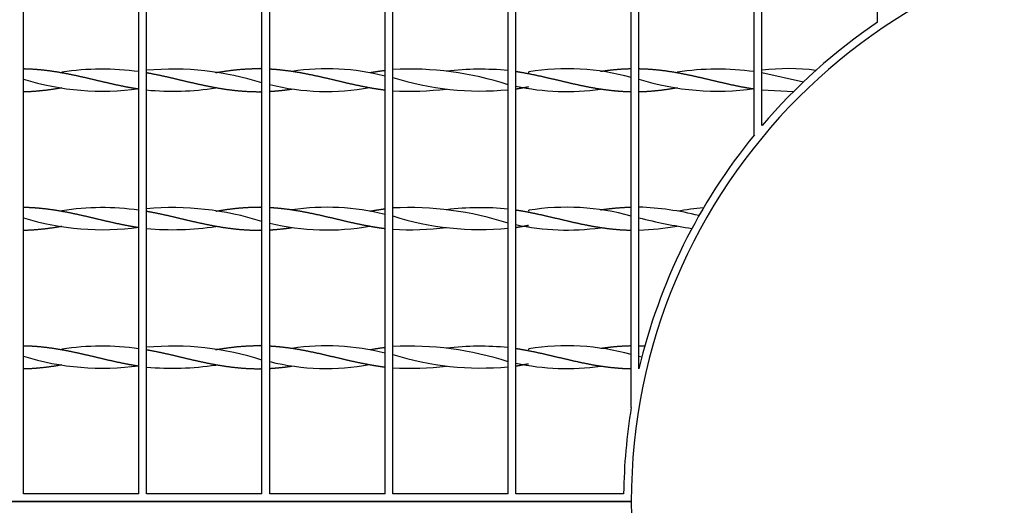
# Model space of a CAD drawing. Units: millimetres. Extents: x 0 to 291, y -22 to 204.
# Drawn here: x 214 to 234, y 69 to 78 of the extents above; entities that cross this region are included whole.
import ezdxf

# ---------------------------------------------------------------- set-up
doc = ezdxf.new("R2010")
doc.units = ezdxf.units.MM
doc.layers.add('C-22E-1', color=7, linetype='Continuous')
doc.layers.add('Predeterminado', color=7, linetype='Continuous')

# ---------------------------------------------------------------- blocks, each defined once
blk = doc.blocks.new('SE3')
at = {"layer": 'C-22E-1', "color": 7, "linetype": 'Continuous'}
for p, q in [((214.432, 68.952), (214.432, 104.014)), ((216.682, 68.952), (216.682, 104.014)), ((216.832, 68.952), (216.832, 104.014)), ((219.082, 68.952), (219.082, 104.014)), ((219.232, 68.952), (219.232, 104.014)), ((221.482, 68.952), (221.482, 104.014)), ((221.632, 68.952), (221.632, 104.014)), ((223.882, 68.952), (223.882, 104.014)), ((224.032, 68.952), (224.032, 104.014)), ((226.282, 70.636), (226.282, 104.014)), ((226.432, 71.387), (226.432, 104.014)), ((228.682, 75.948), (228.682, 104.014)), ((228.832, 76.127), (228.832, 104.014)), ((231.082, 78.142), (231.082, 104.014)), ((219.664, 77.186), (219.664, 77.188)), ((222.681, 77.186), (222.681, 77.186)), ((225.683, 77.186), (225.683, 77.186)), ((215.182, 77.16), (215.182, 77.16)), ((218.182, 77.16), (218.182, 77.16)), ((221.182, 77.16), (221.182, 77.16)), ((224.282, 77.177), (224.282, 77.159)), ((227.182, 77.16), (227.182, 77.16)), ((228.832, 77.161), (229.643, 76.983)), ((215.182, 76.869), (215.182, 76.869)), ((218.182, 76.869), (218.182, 76.869)), ((219.664, 76.84), (219.664, 76.843)), ((221.182, 76.869), (221.182, 76.869)), ((222.681, 76.842), (222.681, 76.843)), ((224.282, 76.858), (224.282, 76.851)), ((225.683, 76.843), (225.683, 76.843)), ((227.182, 76.869), (227.182, 76.869)), ((228.832, 76.822), (229.445, 76.79)), ((215.182, 74.46), (215.182, 74.46)), ((218.182, 74.46), (218.182, 74.46)), ((219.664, 74.486), (219.664, 74.488)), ((221.182, 74.46), (221.182, 74.46)), ((222.681, 74.486), (222.681, 74.486)), ((224.282, 74.477), (224.282, 74.459)), ((225.683, 74.486), (225.683, 74.486)), ((227.182, 74.46), (227.182, 74.46)), ((215.182, 74.169), (215.182, 74.169)), ((218.182, 74.169), (218.182, 74.169)), ((219.664, 74.14), (219.664, 74.143)), ((221.182, 74.169), (221.182, 74.169)), ((222.681, 74.142), (222.681, 74.143)), ((224.282, 74.158), (224.282, 74.151)), ((225.683, 74.143), (225.683, 74.143)), ((227.182, 74.169), (227.182, 74.169)), ((226.432, 71.838), (226.547, 71.835)), ((215.182, 71.76), (215.182, 71.76)), ((218.182, 71.76), (218.182, 71.76)), ((219.664, 71.786), (219.664, 71.788)), ((221.182, 71.76), (221.182, 71.76)), ((222.681, 71.786), (222.681, 71.786)), ((224.282, 71.777), (224.282, 71.759)), ((225.683, 71.786), (225.683, 71.786)), ((226.432, 71.632), (226.489, 71.619)), ((215.182, 71.469), (215.182, 71.469)), ((218.182, 71.469), (218.182, 71.469)), ((219.664, 71.44), (219.664, 71.443)), ((221.182, 71.469), (221.182, 71.469)), ((222.681, 71.442), (222.681, 71.443)), ((224.282, 71.458), (224.282, 71.451)), ((225.683, 71.443), (225.683, 71.443)), ((226.432, 71.39), (226.433, 71.39)), ((216.682, 68.952), (214.432, 68.952)), ((219.082, 68.952), (216.832, 68.952)), ((221.482, 68.952), (219.232, 68.952)), ((223.882, 68.952), (221.632, 68.952)), ((226.133, 68.952), (224.032, 68.952)), ((202.207, 68.802), (226.282, 68.802)), ((226.282, 68.802), (202.207, 68.802))]:
    blk.add_line(p, q, dxfattribs=at)
for centre, radius, start, end in [((237.42, 68.802), 11.137, 0, 180), ((237.42, 68.802), 11.287, 124.157, 139.5345), ((215.968, 72.049), 5.18, 82.0871, 98.744), ((217.345, 71.522), 5.707, 72.2867, 95.1573), ((220.343, 72.592), 4.643, 75.8132, 98.3832), ((221.949, 70.963), 6.267, 72.0415, 92.8949), ((223.344, 71.544), 5.683, 84.5682, 96.6807), ((225.023, 72.527), 4.709, 74.499, 99.0463), ((227.968, 72.049), 5.18, 82.0871, 98.744), ((229.349, 73.089), 4.149, 82.5892, 97.1499), ((215.968, 81.979), 5.18, 252.7496, 277.9129), ((223.344, 82.485), 5.683, 252.4699, 275.4318), ((227.968, 81.979), 5.18, 252.7496, 277.9129), ((217.345, 82.506), 5.707, 264.8427, 278.4433), ((220.343, 81.436), 4.643, 256.1618, 280.3951), ((221.949, 83.065), 6.267, 267.1051, 276.6967), ((225.023, 81.501), 4.709, 257.8534, 278.0476), ((237.42, 68.802), 11.287, 140.7223, 166.7607), ((215.968, 69.349), 5.18, 82.0871, 98.744), ((217.345, 68.822), 5.707, 72.2867, 95.1573), ((220.343, 69.892), 4.643, 75.8132, 98.3832), ((221.949, 68.263), 6.267, 72.0415, 92.8949), ((223.344, 68.844), 5.683, 84.5682, 96.6807), ((225.023, 69.827), 4.709, 74.499, 99.0463), ((226.237, 68.943), 5.599, 75.8778, 87.9996), ((228.515, 66.453), 8.115, 95.8255, 99.4514), ((215.968, 79.279), 5.18, 252.7496, 277.9129), ((223.344, 79.785), 5.683, 252.4699, 275.4318), ((228.817, 83.561), 9.532, 255.5112, 261.8537), ((217.345, 79.806), 5.707, 264.8427, 278.4433), ((220.343, 78.736), 4.643, 256.1618, 280.3951), ((221.949, 80.365), 6.267, 267.1051, 276.6967), ((225.023, 78.801), 4.709, 257.8534, 278.0476), ((226.25, 79.507), 5.42, 271.9205, 279.8885), ((215.968, 66.649), 5.18, 82.0871, 98.744), ((217.345, 66.122), 5.707, 72.2867, 95.1573), ((220.343, 67.192), 4.643, 75.8132, 98.3832), ((221.949, 65.563), 6.267, 72.0415, 92.8949), ((223.344, 66.144), 5.683, 84.5682, 96.6807), ((225.023, 67.127), 4.709, 74.499, 99.0463), ((215.968, 76.579), 5.18, 252.7496, 277.9129), ((223.344, 77.085), 5.683, 252.4699, 275.4318), ((217.345, 77.106), 5.707, 264.8427, 278.4433), ((220.343, 76.036), 4.643, 256.1618, 280.3951), ((221.949, 77.665), 6.267, 267.1051, 276.6967), ((225.023, 76.101), 4.709, 257.8534, 278.0476), ((237.42, 68.802), 11.287, 170.6488, 179.2386), ((237.42, 68.802), 11.137, 180, 0)]:
    blk.add_arc(centre, radius, start, end, dxfattribs=at)
for points, weights, knots in [([(214.432, 77.238), (214.594, 77.235), (214.753, 77.22), (214.968, 77.199), (215.182, 77.16), (215.396, 77.121), (215.611, 77.071), (215.825, 77.021), (216.039, 76.971), (216.253, 76.92), (216.468, 76.879), (216.574, 76.859), (216.682, 76.843)], [0.990538945501, 0.981255236234, 1, 0.974927912182, 1, 0.974927912182, 1, 0.974927912182, 1, 0.974927912182, 1, 0.987463956091, 0.987463956091], [0, 0, 0, 0.142471, 0.142471, 0.333033, 0.333033, 0.523595, 0.523595, 0.714157, 0.714157, 0.904719, 0.904719, 1, 1, 1]), ([(218.182, 77.16), (218.182, 77.16), (218.182, 77.16), (218.396, 77.199), (218.611, 77.22), (218.825, 77.241), (219.039, 77.239), (219.061, 77.239), (219.082, 77.239)], [0.999976328642, 0.999988158728, 1, 0.974927912182, 1, 0.974927912182, 1, 0.997446794958, 0.995413598942], [0.5998731, 0.5998731, 0.5998731, 0.599963, 0.599963, 0.7902905, 0.7902905, 0.9806181, 0.9806181, 1, 1, 1]), ([(219.232, 77.233), (219.351, 77.227), (219.468, 77.214), (219.682, 77.19), (219.896, 77.149), (220.111, 77.108), (220.325, 77.058), (220.539, 77.007), (220.753, 76.957), (220.968, 76.908), (221.182, 76.869), (221.33, 76.841), (221.482, 76.823)], [0.987586223455, 0.986225913665, 1, 0.974927912182, 1, 0.974927912182, 1, 0.974927912182, 1, 0.974927912182, 1, 0.982502553279, 0.989427535514], [0, 0, 0, 0.104698, 0.104698, 0.295274, 0.295274, 0.485849, 0.485849, 0.676425, 0.676425, 0.867, 0.867, 1, 1, 1]), ([(224.032, 77.185), (224.108, 77.173), (224.182, 77.16), (224.396, 77.121), (224.611, 77.071), (224.825, 77.021), (225.039, 76.971), (225.253, 76.92), (225.468, 76.879), (225.682, 76.838), (225.896, 76.815), (226.088, 76.793), (226.282, 76.79)], [0.988566548085, 0.991181770187, 1, 0.974927912182, 1, 0.974927912182, 1, 0.974927912182, 1, 0.974927912182, 1, 0.977481117224, 0.995413598943], [0, 0, 0, 0.066995, 0.066995, 0.257475, 0.257475, 0.447956, 0.447956, 0.638436, 0.638436, 0.828917, 0.828917, 1, 1, 1]), ([(225.683, 77.186), (225.791, 77.202), (225.896, 77.214), (226.088, 77.235), (226.282, 77.239)], [0.987464209149, 0.987520279639, 1, 0.977481117224, 0.995413598943], [0.7341046, 0.7341046, 0.7341046, 0.828917, 0.828917, 1, 1, 1]), ([(226.432, 77.238), (226.594, 77.235), (226.753, 77.22), (226.968, 77.199), (227.182, 77.16), (227.396, 77.121), (227.611, 77.071), (227.825, 77.021), (228.039, 76.971), (228.253, 76.92), (228.468, 76.879), (228.574, 76.859), (228.682, 76.843)], [0.990538945501, 0.981255236234, 1, 0.974927912182, 1, 0.974927912182, 1, 0.974927912182, 1, 0.974927912182, 1, 0.987463956091, 0.987463956091], [0, 0, 0, 0.142471, 0.142471, 0.333033, 0.333033, 0.523595, 0.523595, 0.714157, 0.714157, 0.904719, 0.904719, 1, 1, 1]), ([(216.832, 77.161), (216.864, 77.155), (216.896, 77.149), (217.111, 77.108), (217.325, 77.058), (217.539, 77.007), (217.753, 76.957), (217.968, 76.908), (218.182, 76.869), (218.396, 76.829), (218.611, 76.809), (218.825, 76.788), (219.039, 76.789), (219.061, 76.789), (219.082, 76.79)], [0.993527356437, 0.996182387887, 1, 0.974927912182, 1, 0.974927912182, 1, 0.974927912182, 1, 0.974927912182, 1, 0.974927912182, 1, 0.997446794958, 0.995413598942], [0, 0, 0, 0.02898, 0.02898, 0.219308, 0.219308, 0.409635, 0.409635, 0.599963, 0.599963, 0.790291, 0.790291, 0.980618, 0.980618, 1, 1, 1]), ([(214.432, 76.79), (214.594, 76.793), (214.753, 76.809), (214.968, 76.829), (215.182, 76.869)], [0.990538945501, 0.981255236234, 1, 0.974927912182, 1], [0, 0, 0, 0.1424708, 0.1424708, 0.3330328, 0.3330328, 0.3330328]), ([(219.232, 76.795), (219.351, 76.802), (219.468, 76.815), (219.564, 76.825), (219.662, 76.84)], [0.987586223455, 0.986225913665, 1, 0.988598652809, 0.987566662866], [0, 0, 0, 0.1046982, 0.1046982, 0.191361, 0.191361, 0.191361]), ([(224.032, 76.843), (224.108, 76.855), (224.182, 76.869), (224.231, 76.878), (224.281, 76.887)], [0.988566548085, 0.991181770187, 1, 0.994141762163, 0.991021146402], [0, 0, 0, 0.0669949, 0.0669949, 0.1115017, 0.1115017, 0.1115017]), ([(226.432, 76.79), (226.594, 76.793), (226.753, 76.809), (226.968, 76.829), (227.182, 76.869)], [0.990538945501, 0.981255236234, 1, 0.974927912182, 1], [0, 0, 0, 0.1424708, 0.1424708, 0.3330328, 0.3330328, 0.3330328]), ([(214.432, 74.538), (214.594, 74.535), (214.753, 74.52), (214.968, 74.499), (215.182, 74.46), (215.396, 74.421), (215.611, 74.371), (215.825, 74.321), (216.039, 74.271), (216.253, 74.22), (216.468, 74.179), (216.574, 74.159), (216.682, 74.143)], [0.990538945501, 0.981255236234, 1, 0.974927912182, 1, 0.974927912182, 1, 0.974927912182, 1, 0.974927912182, 1, 0.987463956091, 0.987463956091], [0, 0, 0, 0.142471, 0.142471, 0.333033, 0.333033, 0.523595, 0.523595, 0.714157, 0.714157, 0.904719, 0.904719, 1, 1, 1]), ([(218.182, 74.46), (218.182, 74.46), (218.182, 74.46), (218.396, 74.499), (218.611, 74.52), (218.825, 74.541), (219.039, 74.539), (219.061, 74.539), (219.082, 74.539)], [0.999976328642, 0.999988158728, 1, 0.974927912182, 1, 0.974927912182, 1, 0.997446794958, 0.995413598942], [0.5998731, 0.5998731, 0.5998731, 0.599963, 0.599963, 0.7902905, 0.7902905, 0.9806181, 0.9806181, 1, 1, 1]), ([(219.232, 74.533), (219.351, 74.527), (219.468, 74.514), (219.682, 74.49), (219.896, 74.449), (220.111, 74.408), (220.325, 74.358), (220.539, 74.307), (220.753, 74.257), (220.968, 74.208), (221.182, 74.169), (221.33, 74.141), (221.482, 74.123)], [0.987586223455, 0.986225913665, 1, 0.974927912182, 1, 0.974927912182, 1, 0.974927912182, 1, 0.974927912182, 1, 0.982502553279, 0.989427535514], [0, 0, 0, 0.104698, 0.104698, 0.295274, 0.295274, 0.485849, 0.485849, 0.676425, 0.676425, 0.867, 0.867, 1, 1, 1]), ([(225.683, 74.486), (225.791, 74.502), (225.896, 74.514), (226.088, 74.535), (226.282, 74.539)], [0.987464209149, 0.987520279638, 1, 0.977481117224, 0.995413598943], [0.7341046, 0.7341046, 0.7341046, 0.828917, 0.828917, 1, 1, 1]), ([(216.832, 74.461), (216.864, 74.455), (216.896, 74.449), (217.111, 74.408), (217.325, 74.358), (217.539, 74.307), (217.753, 74.257), (217.968, 74.208), (218.182, 74.169), (218.396, 74.129), (218.611, 74.109), (218.825, 74.088), (219.039, 74.089), (219.061, 74.089), (219.082, 74.09)], [0.993527356437, 0.996182387887, 1, 0.974927912182, 1, 0.974927912182, 1, 0.974927912182, 1, 0.974927912182, 1, 0.974927912182, 1, 0.997446794958, 0.995413598942], [0, 0, 0, 0.02898, 0.02898, 0.219308, 0.219308, 0.409635, 0.409635, 0.599963, 0.599963, 0.790291, 0.790291, 0.980618, 0.980618, 1, 1, 1]), ([(224.032, 74.485), (224.108, 74.473), (224.182, 74.46), (224.396, 74.421), (224.611, 74.371), (224.825, 74.321), (225.039, 74.271), (225.253, 74.22), (225.468, 74.179), (225.682, 74.138), (225.896, 74.115), (226.088, 74.093), (226.282, 74.09)], [0.988566548085, 0.991181770187, 1, 0.974927912182, 1, 0.974927912182, 1, 0.974927912182, 1, 0.974927912182, 1, 0.977481117224, 0.995413598943], [0, 0, 0, 0.066995, 0.066995, 0.257475, 0.257475, 0.447956, 0.447956, 0.638436, 0.638436, 0.828917, 0.828917, 1, 1, 1]), ([(214.432, 74.09), (214.594, 74.093), (214.753, 74.109), (214.968, 74.129), (215.182, 74.169)], [0.990538945501, 0.981255236234, 1, 0.974927912182, 1], [0, 0, 0, 0.1424708, 0.1424708, 0.3330328, 0.3330328, 0.3330328]), ([(219.232, 74.095), (219.351, 74.102), (219.468, 74.115), (219.564, 74.125), (219.662, 74.14)], [0.987586223455, 0.986225913665, 1, 0.988598652809, 0.987566662866], [0, 0, 0, 0.1046982, 0.1046982, 0.191361, 0.191361, 0.191361]), ([(224.032, 74.143), (224.108, 74.155), (224.182, 74.169), (224.231, 74.178), (224.281, 74.187)], [0.988566548085, 0.991181770187, 1, 0.994141762163, 0.991021146402], [0, 0, 0, 0.0669949, 0.0669949, 0.1115017, 0.1115017, 0.1115017]), ([(214.432, 71.838), (214.594, 71.835), (214.753, 71.82), (214.968, 71.799), (215.182, 71.76), (215.396, 71.721), (215.611, 71.671), (215.825, 71.621), (216.039, 71.571), (216.253, 71.52), (216.468, 71.479), (216.574, 71.459), (216.682, 71.443)], [0.990538945501, 0.981255236234, 1, 0.974927912182, 1, 0.974927912182, 1, 0.974927912182, 1, 0.974927912182, 1, 0.987463956091, 0.987463956091], [0, 0, 0, 0.142471, 0.142471, 0.333033, 0.333033, 0.523595, 0.523595, 0.714157, 0.714157, 0.904719, 0.904719, 1, 1, 1]), ([(218.182, 71.76), (218.182, 71.76), (218.182, 71.76), (218.396, 71.799), (218.611, 71.82), (218.825, 71.841), (219.039, 71.839), (219.061, 71.839), (219.082, 71.839)], [0.999976328642, 0.999988158728, 1, 0.974927912182, 1, 0.974927912182, 1, 0.997446794958, 0.995413598942], [0.5998731, 0.5998731, 0.5998731, 0.599963, 0.599963, 0.7902905, 0.7902905, 0.9806181, 0.9806181, 1, 1, 1]), ([(219.232, 71.833), (219.351, 71.827), (219.468, 71.814), (219.682, 71.79), (219.896, 71.749), (220.111, 71.708), (220.325, 71.658), (220.539, 71.607), (220.753, 71.557), (220.968, 71.508), (221.182, 71.469), (221.33, 71.441), (221.482, 71.423)], [0.987586223455, 0.986225913665, 1, 0.974927912182, 1, 0.974927912182, 1, 0.974927912182, 1, 0.974927912182, 1, 0.982502553279, 0.989427535514], [0, 0, 0, 0.104698, 0.104698, 0.295274, 0.295274, 0.485849, 0.485849, 0.676425, 0.676425, 0.867, 0.867, 1, 1, 1]), ([(225.683, 71.786), (225.791, 71.802), (225.896, 71.814), (226.088, 71.835), (226.282, 71.839)], [0.987464209149, 0.987520279638, 1, 0.977481117224, 0.995413598943], [0.7341046, 0.7341046, 0.7341046, 0.828917, 0.828917, 1, 1, 1]), ([(216.832, 71.761), (216.864, 71.755), (216.896, 71.749), (217.111, 71.708), (217.325, 71.658), (217.539, 71.607), (217.753, 71.557), (217.968, 71.508), (218.182, 71.469), (218.396, 71.429), (218.611, 71.409), (218.825, 71.388), (219.039, 71.389), (219.061, 71.389), (219.082, 71.39)], [0.993527356437, 0.996182387887, 1, 0.974927912182, 1, 0.974927912182, 1, 0.974927912182, 1, 0.974927912182, 1, 0.974927912182, 1, 0.997446794958, 0.995413598942], [0, 0, 0, 0.02898, 0.02898, 0.219308, 0.219308, 0.409635, 0.409635, 0.599963, 0.599963, 0.790291, 0.790291, 0.980618, 0.980618, 1, 1, 1]), ([(224.032, 71.785), (224.108, 71.773), (224.182, 71.76), (224.396, 71.721), (224.611, 71.671), (224.825, 71.621), (225.039, 71.571), (225.253, 71.52), (225.468, 71.479), (225.682, 71.438), (225.896, 71.415), (226.088, 71.393), (226.282, 71.39)], [0.988566548085, 0.991181770187, 1, 0.974927912182, 1, 0.974927912182, 1, 0.974927912182, 1, 0.974927912182, 1, 0.977481117224, 0.995413598943], [0, 0, 0, 0.066995, 0.066995, 0.257475, 0.257475, 0.447956, 0.447956, 0.638436, 0.638436, 0.828917, 0.828917, 1, 1, 1]), ([(214.432, 71.39), (214.594, 71.393), (214.753, 71.409), (214.968, 71.429), (215.182, 71.469)], [0.990538945501, 0.981255236234, 1, 0.974927912182, 1], [0, 0, 0, 0.1424708, 0.1424708, 0.3330328, 0.3330328, 0.3330328]), ([(219.232, 71.395), (219.351, 71.402), (219.468, 71.415), (219.564, 71.425), (219.662, 71.44)], [0.987586223455, 0.986225913665, 1, 0.988598652809, 0.987566662866], [0, 0, 0, 0.1046982, 0.1046982, 0.191361, 0.191361, 0.191361]), ([(224.032, 71.443), (224.108, 71.455), (224.182, 71.469), (224.231, 71.478), (224.281, 71.487)], [0.988566548085, 0.991181770187, 1, 0.994141762163, 0.991021146402], [0, 0, 0, 0.0669949, 0.0669949, 0.1115017, 0.1115017, 0.1115017])]:
    blk.add_rational_spline(points, weights, degree=2, knots=knots, dxfattribs=at)
for points in [[(221.184, 77.16), (221.332, 77.187), (221.482, 77.206)], [(221.184, 74.46), (221.332, 74.487), (221.482, 74.506)], [(221.184, 71.76), (221.332, 71.787), (221.482, 71.806)]]:
    blk.add_rational_spline(points, [0.999752271462, 0.982551819773, 0.989427535514], degree=2, dxfattribs=at)

msp = doc.modelspace()

# ---------------------------------------------------------------- block references
at = {"layer": 'Predeterminado'}
msp.add_blockref('SE3', (0, 0), dxfattribs=at)

doc.saveas('drawing.dxf')
